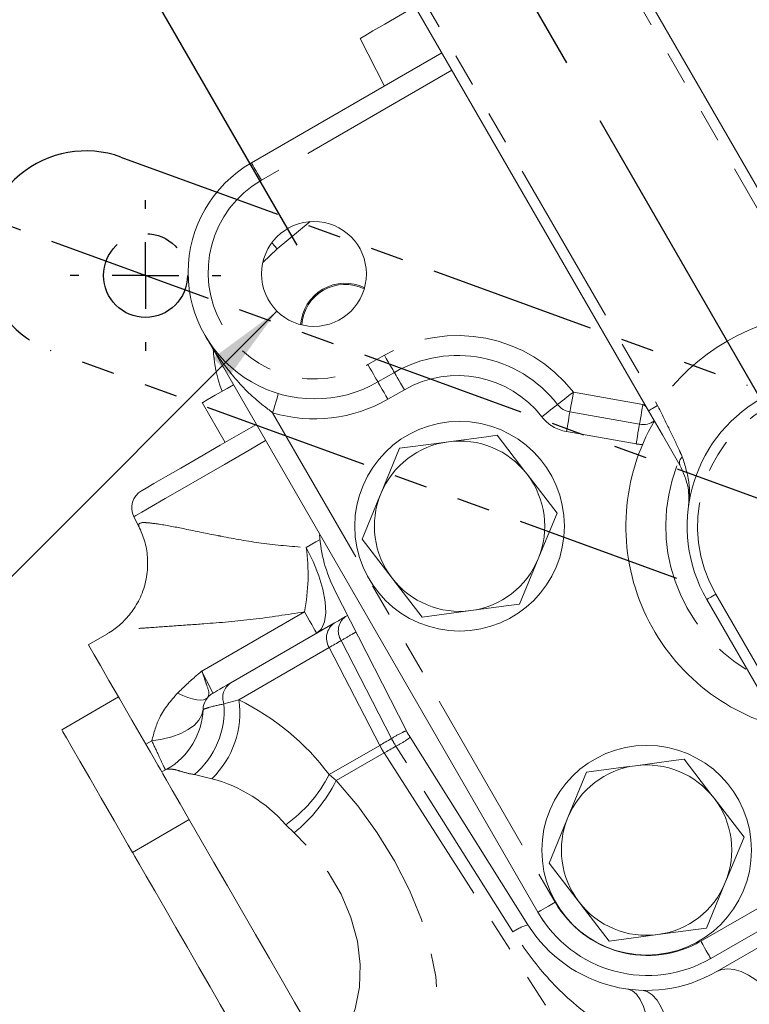
# Model space of a CAD drawing. Units: millimetres. Extents: x 11 to 1180, y 5 to 832.
# Drawn here: x 263 to 291, y 723 to 760 of the extents above; entities that cross this region are included whole.
import ezdxf

# ---------------------------------------------------------------- set-up
doc = ezdxf.new("R2010")
doc.units = ezdxf.units.MM
doc.linetypes.add('CENTERX2', pattern=[20.32, 12.7, -2.54, 2.54, -2.54])
doc.linetypes.add('PHANTOM', pattern=[12.7, 6.35, -1.27, 1.27, -1.27, 1.27, -1.27])
doc.layers.add('SLD-0', color=7, linetype='Continuous')
doc.styles.add('SLDTEXTSTYLE0', font='TXT', dxfattribs={"width": 0.605})
doc.dimstyles.new('SLDDIMSTYLE13', dxfattribs={"dimtxt": 3, "dimasz": 3, "dimexe": 0, "dimexo": 0.0625, "dimgap": 0.75, "dimtad": 0, "dimtih": 1, "dimtoh": 1, "dimdec": 4, "dimlfac": 2, "dimzin": 12, "dimdsep": 46, "dimtxsty": 'SLDTEXTSTYLE0', "dimsah": 1, "dimcen": 0.09, "dimadec": 0, "dimazin": 0, "dimtfac": 1, "dimtdec": 3, "dimtofl": 0, "dimtmove": 0, "dimatfit": 3, "dimfxl": 0, "dimfrac": 2, "dimtolj": 1, "dimtzin": 12, "dimarcsym": 0})
doc.dimstyles.new('SLDDIMSTYLE14', dxfattribs={"dimtxt": 3, "dimasz": 3, "dimexe": 0, "dimexo": 0.0625, "dimgap": 0.75, "dimtad": 0, "dimdec": 1, "dimlfac": 2, "dimrnd": 1e-09, "dimzin": 12, "dimdsep": 46, "dimtxsty": 'SLDTEXTSTYLE0', "dimsah": 1, "dimcen": 0.09, "dimadec": 0, "dimazin": 0, "dimtfac": 1, "dimtdec": 3, "dimtofl": 0, "dimtmove": 0, "dimatfit": 3, "dimfxl": 0, "dimfrac": 2, "dimtolj": 1, "dimtzin": 12, "dimarcsym": 0})
doc.dimstyles.new('SLDDIMSTYLE15', dxfattribs={"dimtxt": 3, "dimasz": 3, "dimexe": 0, "dimexo": 0.0625, "dimgap": 0.75, "dimtad": 0, "dimlfac": 2, "dimrnd": 1e-09, "dimzin": 4, "dimdsep": 46, "dimtxsty": 'SLDTEXTSTYLE0', "dimsah": 1, "dimcen": 0.09, "dimadec": 0, "dimazin": 0, "dimtfac": 1, "dimtdec": 3, "dimtofl": 0, "dimtmove": 0, "dimatfit": 3, "dimfxl": 0, "dimfrac": 2, "dimtolj": 1, "dimtzin": 12, "dimarcsym": 0})
doc.dimstyles.new('SLDDIMSTYLE17', dxfattribs={"dimtxt": 3, "dimasz": 3, "dimexe": 0, "dimexo": 0.0625, "dimgap": 0.75, "dimtad": 0, "dimtih": 1, "dimtoh": 1, "dimlfac": 2, "dimrnd": 1e-09, "dimzin": 4, "dimdsep": 46, "dimtxsty": 'SLDTEXTSTYLE0', "dimsah": 1, "dimcen": 0, "dimadec": 0, "dimazin": 0, "dimtfac": 1, "dimtdec": 3, "dimtofl": 0, "dimtmove": 0, "dimatfit": 3, "dimfxl": 0, "dimfrac": 2, "dimtolj": 1, "dimtzin": 12, "dimarcsym": 0})
doc.dimstyles.new('SLDDIMSTYLE18', dxfattribs={"dimtxt": 3, "dimasz": 3, "dimexe": 0, "dimexo": 0.0625, "dimgap": 0.75, "dimtad": 0, "dimtih": 1, "dimtoh": 1, "dimdec": 0, "dimlfac": 2, "dimrnd": 1e-09, "dimzin": 12, "dimdsep": 46, "dimtxsty": 'SLDTEXTSTYLE0', "dimsah": 1, "dimcen": 0, "dimadec": 0, "dimazin": 0, "dimtfac": 1, "dimtdec": 3, "dimtofl": 0, "dimtmove": 0, "dimatfit": 3, "dimfxl": 0, "dimfrac": 2, "dimtolj": 1, "dimtzin": 12, "dimarcsym": 0})

# ---------------------------------------------------------------- blocks, each defined once
blk = doc.blocks.new('*D109')
at = {"layer": 'SLD-0'}
for p, q in [((274.275, 775.084), (252.078, 813.532)), ((258.128, 753.972), (215.209, 769.593))]:
    blk.add_line(p, q, dxfattribs=at)
for start, end in [(120, 137.8338), (142.09952, 160)]:
    blk.add_arc((294.004, 740.914), 80.677, start, end, dxfattribs=at)
for points in [[(253.665, 810.782), (250.857, 809.629), (251.334, 808.839)], [(218.192, 768.507), (219.701, 771.141), (218.84, 771.472)]]:
    blk.add_solid(points, dxfattribs=at)
at = {"layer": 'SLD-0', "insert": (229.09, 794.34), "char_height": 3, "attachment_point": 1, "style": 'SLDTEXTSTYLE0'}
blk.add_mtext('40°', dxfattribs=at)
blk = doc.blocks.new('*D110')
at = {"layer": 'SLD-0'}
for p, q in [((300.986, 780.514), (308.619, 823.803)), ((274.275, 775.084), (251.92, 813.805))]:
    blk.add_line(p, q, dxfattribs=at)
for start, end in [(80, 96.63963), (103.39553, 120)]:
    blk.add_arc((294.004, 740.914), 80.993, start, end, dxfattribs=at)
for points in [[(308.068, 820.676), (305.176, 821.598), (305.033, 820.686)], [(253.508, 811.055), (256.356, 812.103), (255.91, 812.911)]]:
    blk.add_solid(points, dxfattribs=at)
at = {"layer": 'SLD-0', "insert": (276.828, 822.244), "char_height": 3, "attachment_point": 1, "style": 'SLDTEXTSTYLE0'}
blk.add_mtext('40°', dxfattribs=at)
blk = doc.blocks.new('*D112')
at = {"layer": 'SLD-0'}
for p, q in [((281.129, 765.754), (333.417, 795.943)), ((330.668, 794.356), (334.285, 788.091)), ((344.643, 770.15), (341.026, 776.415)), ((301.199, 745.068), (347.392, 771.738))]:
    blk.add_line(p, q, dxfattribs=at)
for points in [[(330.668, 794.356), (331.768, 791.527), (332.567, 791.988)], [(344.643, 770.15), (343.542, 772.979), (342.743, 772.517)]]:
    blk.add_solid(points, dxfattribs=at)
at = {"layer": 'SLD-0', "insert": (336.436, 787.5), "char_height": 3, "attachment_point": 1, "rotation": 300, "style": 'SLDTEXTSTYLE0'}
blk.add_mtext('55.90', dxfattribs=at)
blk = doc.blocks.new('*D114')
at = {"layer": 'SLD-0'}
for p, q in [((274.275, 775.084), (269.813, 782.813)), ((271.401, 780.063), (260.688, 773.878)), ((273.531, 751.634), (259.101, 776.628)), ((260.688, 773.878), (255.391, 770.82))]:
    blk.add_line(p, q, dxfattribs=at)
for points in [[(271.401, 780.063), (268.572, 778.963), (269.034, 778.164)], [(260.688, 773.878), (263.517, 774.979), (263.056, 775.778)]]:
    blk.add_solid(points, dxfattribs=at)
at = {"layer": 'SLD-0', "insert": (246.288, 767.375), "char_height": 3, "attachment_point": 1, "rotation": 30, "style": 'SLDTEXTSTYLE0'}
blk.add_mtext('24.7', dxfattribs=at)
blk = doc.blocks.new('*D115')
at = {"layer": 'SLD-0'}
for p, q in [((278.447, 764.881), (231.02, 757.75)), ((231.02, 757.75), (228.02, 757.75))]:
    blk.add_line(p, q, dxfattribs=at)
blk.add_solid([(278.447, 764.881), (275.411, 764.892), (275.549, 763.979)], dxfattribs=at)
at = {"layer": 'SLD-0', "char_height": 3, "attachment_point": 1, "style": 'SLDTEXTSTYLE0'}
for s, insert in [('%%c', (191.631, 759.318)), ('6.40', (196.004, 759.318)), (' THRU ALL', (204.023, 759.318)), ('CONTROL LEVER', (191.631, 754.72))]:
    blk.add_mtext(s, dxfattribs=dict(at, insert=insert))
blk = doc.blocks.new('*D116')
at = {"layer": 'SLD-0'}
for p, q in [((272.753, 749.119), (244.453, 720.797)), ((244.453, 720.797), (241.453, 720.797))]:
    blk.add_line(p, q, dxfattribs=at)
blk.add_solid([(272.753, 749.119), (270.306, 747.323), (270.959, 746.671)], dxfattribs=at)
at = {"layer": 'SLD-0', "char_height": 3, "attachment_point": 1, "style": 'SLDTEXTSTYLE0'}
for s, insert in [('2', (194.642, 722.365)), ('X ', (197.109, 722.365)), ('M8X1.25', (200.996, 722.365)), ('THRU ALL', (219.949, 722.365))]:
    blk.add_mtext(s, dxfattribs=dict(at, insert=insert))
blk = doc.blocks.new('SW_CENTERMARKSYMBOL_26')
at = {"layer": 'SLD-0', "color": 0}
for p, q in [((0, 2.54), (0, 2.87)), ((0, 0), (0, 1.27)), ((-2.54, 0), (-2.87, 0)), ((0, 0), (-1.27, 0)), ((0, 0), (0, -1.27)), ((0, 0), (1.27, 0)), ((2.54, 0), (2.87, 0)), ((0, -2.54), (0, -2.87))]:
    blk.add_line(p, q, dxfattribs=at)

msp = doc.modelspace()

# ---------------------------------------------------------------- linework, layer by layer
at = {"color": 8, "linetype": 'PHANTOM', "lineweight": 0}
for p, q in [((293.382469, 749.040069), (281.869102, 768.981808)), ((275.763619, 765.456805), (287.276994, 745.515072)), ((279.428709, 758.308695), (272.159296, 754.111694)), ((274.026926, 752.5289), (272.755924, 751.488434)), ((272.755924, 751.488434), (272.213209, 750.964181)), ((276.22329, 747.072639), (276.851881, 747.435549)), ((277.613881, 746.115731), (276.985291, 745.752813)), ((284.062389, 746.019678), (286.71867, 745.551305)), ((286.838073, 745.475301), (286.71867, 745.551305)), ((272.589426, 745.238686), (283.371765, 726.56312)), ((286.454032, 744.05046), (283.797751, 744.518833)), ((289.50053, 738.313796), (292.313027, 733.442397)), ((269.889656, 735.385688), (273.799028, 737.642767)), ((274.743381, 736.279295), (271.294679, 734.288195)), ((274.743381, 736.279295), (276.675749, 732.548931)), ((277.12557, 732.808629), (275.205578, 736.546145)), ((270.730186, 734.127963), (271.294679, 734.288195)), ((267.978858, 732.724258), (267.747524, 732.590699)), ((274.747747, 731.4358), (276.675749, 732.548931)), ((277.123827, 732.80763), (277.12557, 732.808629)), ((277.291785, 732.517833), (277.291301, 732.517557)), ((276.843223, 732.258858), (275.017294, 731.204653)), ((276.843223, 732.258858), (285.102527, 719.351763)), ((270.269181, 731.277236), (269.60251, 731.431873)), ((274.747747, 731.4358), (275.017294, 731.204653)), ((273.407485, 729.205751), (273.088123, 729.523191)), ((288.923296, 725.075589), (294.367853, 728.219004))]:
    msp.add_line(p, q, dxfattribs=at)
at = {"color": 7, "linetype": 'Continuous', "lineweight": 15}
for p, q in [((282.215509, 769.181812), (293.728884, 749.240072)), ((286.930579, 745.315069), (275.417212, 765.256816)), ((275.928225, 759.521307), (276.854913, 757.702591)), ((271.778296, 754.771607), (279.047708, 758.968601)), ((282.711852, 726.18212), (270.011853, 748.179162)), ((277.232881, 746.775644), (276.60429, 746.412726)), ((269.905526, 745.622927), (270.780529, 744.107389)), ((286.586355, 744.800882), (283.930066, 745.269255)), ((277.435023, 743.885079), (276.718523, 742.150874)), ((283.442478, 741.40306), (282.298866, 742.890665)), ((267.293128, 741.273233), (267.486069, 740.89458)), ((276.002023, 740.41667), (277.145642, 738.929057)), ((282.009485, 737.93465), (282.725985, 739.668855)), ((274.955365, 738.481016), (277.692962, 733.108187)), ((282.710481, 726.184094), (275.598484, 738.502444)), ((291.96662, 733.242401), (289.154115, 738.113792)), ((275.365602, 737.459244), (275.450896, 737.508485)), ((270.995605, 734.936224), (274.953346, 737.22122)), ((266.284014, 736.805917), (265.556406, 736.385831)), ((266.706403, 734.393971), (264.541338, 733.143972)), ((277.834322, 732.858995), (282.326709, 725.706214)), ((268.591072, 731.671573), (268.356401, 731.536092)), ((268.609586, 731.639513), (268.558259, 731.641331)), ((284.570019, 731.52689), (283.853527, 729.792686)), ((290.577482, 729.044871), (289.433862, 730.532476)), ((269.406404, 729.717435), (267.241339, 728.467436)), ((296.338353, 728.476794), (289.304297, 724.415676)), ((289.532255, 723.918439), (297.842357, 728.716286)), ((283.137027, 728.058481), (284.280638, 726.570876)), ((289.144489, 725.576462), (289.860982, 727.310666)), ((282.926421, 725.843737), (282.710481, 726.184094))]:
    msp.add_line(p, q, dxfattribs=at)
at = {"color": 7, "linetype": 'Continuous', "lineweight": 15, "flags": 128}
for points in [[(275.928225, 759.521307), (275.948036, 759.532751), (276.105668, 759.62376), (276.416402, 759.803163), (276.871297, 760.065788), (277.457263, 760.404097), (278.028514, 760.733911)], [(269.905526, 745.622927), (269.925687, 745.634572), (270.085666, 745.726937), (270.398635, 745.907629), (270.850907, 746.168749), (271.092157, 746.30803)], [(288.129996, 743.237624), (287.463355, 744.392277), (286.930579, 745.315069)], [(267.586383, 742.263244), (267.605606, 742.274345), (267.758753, 742.362762), (268.061611, 742.537619), (268.507424, 742.795014), (269.086237, 743.129188), (269.785117, 743.532689), (270.588453, 743.996488), (271.478291, 744.510242), (271.967153, 744.792485)], [(281.155247, 744.37827), (280.747439, 744.324209), (279.295135, 744.131671)], [(282.298866, 742.890665), (282.217558, 742.996433), (281.155247, 744.37827)], [(279.295135, 744.131671), (278.83936, 744.071254), (277.435023, 743.885079)], [(276.718523, 742.150874), (276.667583, 742.027575), (276.002023, 740.41667)], [(282.725985, 739.668855), (282.776925, 739.792155), (283.442478, 741.40306)], [(277.145642, 738.929057), (277.22695, 738.823296), (278.289262, 737.441452)], [(280.149374, 737.688051), (281.601678, 737.880582), (282.009485, 737.93465)], [(274.953346, 737.22122), (275.000024, 737.248176), (275.048125, 737.275945), (275.097619, 737.304525), (275.148507, 737.333903), (275.200765, 737.36407), (275.254379, 737.395027), (275.309335, 737.426752), (275.365602, 737.459244)], [(278.289262, 737.441452), (279.693599, 737.627627), (280.149374, 737.688051)], [(265.556406, 736.385831), (265.558052, 736.382978), (265.621069, 736.273827), (265.774387, 736.008273), (266.015287, 735.591033), (266.339477, 735.029513), (266.741212, 734.333681), (267.213355, 733.515905), (267.747524, 732.590699)], [(270.307984, 734.53922), (270.318958, 734.54556), (270.351853, 734.564552), (270.406517, 734.596112), (270.482737, 734.640116), (270.580198, 734.69639), (270.698506, 734.764689), (270.837161, 734.844746), (270.995605, 734.936224)], [(267.241339, 728.467436), (267.079975, 728.746922), (266.541343, 729.679869), (266.047384, 730.535434), (265.609133, 731.294499), (265.236388, 731.940122), (264.937464, 732.457863), (264.71905, 732.836173), (264.58602, 733.06659), (264.541338, 733.143972)], [(267.747524, 732.590699), (267.92309, 732.286611), (268.076751, 732.020462), (268.205445, 731.797563), (268.306579, 731.622392), (268.356401, 731.536092)], [(286.430138, 731.77349), (285.974364, 731.713066), (284.570019, 731.52689)], [(288.29025, 732.020089), (287.882443, 731.966028), (286.430138, 731.77349)], [(289.433862, 730.532476), (289.352554, 730.638245), (288.29025, 732.020089)], [(268.356401, 731.536092), (268.40056, 731.459612), (268.535312, 731.226207), (268.756788, 730.842599), (269.058573, 730.319896), (269.431937, 729.673216), (269.86606, 728.921281), (270.348396, 728.085862), (270.864967, 727.191137), (271.400827, 726.262996), (271.940465, 725.328313), (272.468265, 724.414134), (272.968951, 723.546924), (273.428026, 722.751783), (273.832205, 722.051726), (274.169791, 721.467012), (274.431001, 721.014576), (274.608295, 720.7075), (274.696525, 720.554674), (274.706404, 720.537567)], [(283.853527, 729.792686), (283.802579, 729.669386), (283.137027, 728.058481)], [(289.860982, 727.310666), (289.911929, 727.433966), (290.577482, 729.044871)], [(271.491344, 721.106218), (271.4761, 721.132615), (271.377179, 721.303956), (271.190371, 721.62752), (270.923841, 722.089151), (270.58925, 722.668687), (270.201202, 723.340803), (269.776675, 724.076109), (269.334208, 724.842475), (268.893148, 725.606413), (268.472771, 726.334536), (268.091443, 726.995008), (267.765838, 727.558979), (267.510179, 728.00179), (267.335649, 728.30409), (267.249863, 728.452669), (267.241339, 728.467436)], [(284.280638, 726.570876), (284.361954, 726.465108), (285.424258, 725.083271)], [(287.28437, 725.329863), (288.736674, 725.5224), (289.144489, 725.576462)], [(285.424258, 725.083271), (286.828603, 725.269446), (287.28437, 725.329863)]]:
    msp.add_lwpolyline(points, dxfattribs=at)
at = {"color": 8, "linetype": 'PHANTOM', "lineweight": 0, "flags": 128}
for points in [[(272.159296, 754.111694), (272.084962, 754.240432), (272.013489, 754.364231), (271.947618, 754.478322), (271.889883, 754.578316), (271.842505, 754.660392), (271.807294, 754.721367), (271.785613, 754.758926), (271.778296, 754.771607)], [(272.755924, 751.488434), (272.663239, 751.601653), (272.574115, 751.710521), (272.56098, 751.726569)], [(276.851881, 747.435549), (276.926208, 747.30681), (276.997681, 747.183011), (277.063552, 747.068928), (277.121286, 746.968927), (277.168672, 746.886858), (277.203876, 746.825875), (277.225557, 746.788324), (277.232881, 746.775644)], [(276.22329, 747.072639), (276.297625, 746.943893), (276.369098, 746.820101), (276.434969, 746.70601), (276.492703, 746.606009), (276.540081, 746.523941), (276.575293, 746.462958), (276.596974, 746.425407), (276.60429, 746.412726)], [(277.613881, 746.115731), (277.539554, 746.244469), (277.468081, 746.368268), (277.40221, 746.482359), (277.344476, 746.582361), (277.29709, 746.664429), (277.261886, 746.725412), (277.240205, 746.762963), (277.232881, 746.775644)], [(276.985291, 745.752813), (276.910964, 745.881559), (276.83949, 746.00535), (276.77362, 746.119441), (276.715885, 746.219443), (276.668507, 746.301511), (276.633296, 746.362494), (276.611614, 746.400045), (276.60429, 746.412726)], [(284.062389, 746.019678), (283.944893, 745.928602), (283.83192, 745.841028), (283.727798, 745.760323), (283.636536, 745.68958), (283.561635, 745.631517), (283.505979, 745.588379), (283.471707, 745.56181), (283.460136, 745.552839)], [(283.930066, 745.269255), (283.932607, 745.28368), (283.94014, 745.326379), (283.952366, 745.395729), (283.968824, 745.489055), (283.988874, 745.602766), (284.011754, 745.732503), (284.036572, 745.873281), (284.062389, 746.019678)], [(272.589426, 745.238686), (272.632036, 745.381103), (272.673014, 745.518053), (272.710781, 745.644258), (272.743884, 745.754884), (272.771049, 745.845677), (272.791232, 745.913135), (272.803667, 745.954679), (272.807862, 745.968701)], [(282.857883, 745.086008), (282.975379, 745.177077), (283.088359, 745.264658), (283.192481, 745.345363), (283.283743, 745.416106), (283.358637, 745.474169), (283.414292, 745.517308), (283.448565, 745.543876), (283.460136, 745.552839)], [(283.797751, 744.518833), (283.82356, 744.665237), (283.848386, 744.806008), (283.871259, 744.935745), (283.891316, 745.049463), (283.907767, 745.142789), (283.919993, 745.212132), (283.927526, 745.254838), (283.930066, 745.269255)], [(286.586355, 744.800882), (286.588895, 744.815299), (286.596428, 744.858006), (286.608654, 744.927348), (286.625105, 745.020674), (286.645162, 745.134392), (286.668035, 745.264129), (286.692861, 745.404908), (286.71867, 745.551305)], [(286.930579, 745.315069), (286.93724, 745.318913), (286.956954, 745.330291), (286.988962, 745.348775), (287.032041, 745.373645), (287.084538, 745.403954), (287.144426, 745.438533), (287.20941, 745.476054), (287.276994, 745.515072)], [(286.454032, 744.05046), (286.479849, 744.196856), (286.504667, 744.337635), (286.527547, 744.467372), (286.547597, 744.58109), (286.564055, 744.674416), (286.576282, 744.743758), (286.583814, 744.786465), (286.586355, 744.800882)], [(272.322531, 744.176963), (271.691184, 743.812451), (270.749065, 743.268521), (269.889745, 742.772394), (269.130717, 742.334166), (268.487442, 741.96277), (267.973001, 741.66576), (267.59788, 741.449186), (267.369706, 741.317445), (267.293128, 741.273233)], [(273.866537, 740.095416), (274.236049, 740.308748), (274.396475, 740.401374)], [(274.270143, 736.826779), (274.451617, 736.997911), (274.569105, 737.262437), (274.61839, 737.610848), (274.597693, 738.030644), (274.507764, 738.506728), (274.351838, 739.022018), (274.135503, 739.557998), (273.866537, 740.095416)], [(289.50053, 738.313796), (289.432946, 738.274777), (289.367962, 738.237256), (289.308074, 738.202678), (289.255577, 738.172369), (289.212498, 738.147499), (289.18049, 738.129014), (289.160776, 738.117637), (289.154115, 738.113792)], [(274.270143, 736.826779), (274.262394, 736.840197), (274.239223, 736.880319), (274.20086, 736.946771), (274.147678, 737.03889), (274.080183, 737.155797), (273.999031, 737.296352), (273.905005, 737.459199), (273.799028, 737.642767)], [(275.205578, 736.546145), (275.142486, 736.509727), (275.080878, 736.474158), (275.020774, 736.439453), (274.962182, 736.405627), (274.905133, 736.372688), (274.849641, 736.340651), (274.795714, 736.309515), (274.743381, 736.279295)], [(269.889656, 735.385688), (270.067248, 735.026339), (270.199242, 734.759258), (270.280528, 734.594771), (270.307984, 734.53922)], [(270.113285, 734.377505), (270.043287, 734.320985), (269.949186, 734.286481), (269.832108, 734.274426), (269.693452, 734.284946), (269.534874, 734.317915), (269.358266, 734.372953), (269.165735, 734.449388), (268.959585, 734.54632)], [(269.93424, 733.933175), (269.88827, 733.719023), (269.776563, 733.51396), (269.601832, 733.322994), (269.368346, 733.150767), (269.081789, 733.00148), (268.749136, 732.878754), (268.378477, 732.785591), (267.978858, 732.724258)], [(276.675749, 732.548931), (276.726741, 732.578368), (276.779193, 732.608655), (276.83309, 732.639776), (276.888433, 732.671724), (276.945192, 732.704492), (277.003351, 732.738072), (277.062903, 732.772456), (277.123827, 732.80763)], [(277.291301, 732.517557), (277.230378, 732.482383), (277.170825, 732.447998), (277.112666, 732.414418), (277.055907, 732.381651), (277.000564, 732.349703), (276.946667, 732.318582), (276.894215, 732.288295), (276.843223, 732.258858)], [(281.755935, 725.432643), (278.34596, 730.843739), (277.291301, 732.517557)], [(275.017294, 731.204653), (275.8351, 730.246732), (276.582177, 729.217687), (277.244027, 728.137502), (277.807768, 727.027187), (278.262447, 725.908326), (278.599236, 724.802652), (278.81157, 723.731676), (278.895336, 722.716191), (278.848904, 721.775958), (278.673175, 720.929237)], [(275.442574, 721.737632), (275.739636, 722.494425), (275.903727, 723.317692), (275.930899, 724.187696), (275.820504, 725.083554), (275.575186, 725.983785), (275.200832, 726.866791), (274.706426, 727.711396), (274.103831, 728.497335), (273.407485, 729.205751)], [(283.371765, 726.56312), (283.243026, 726.488785), (283.119227, 726.417312), (283.005136, 726.351449), (282.905142, 726.293707), (282.823074, 726.246329), (282.762091, 726.211117), (282.724533, 726.189436), (282.711852, 726.18212)], [(288.923296, 725.075589), (288.997623, 724.946851), (289.069097, 724.823052), (289.134967, 724.708961), (289.192702, 724.608959), (289.24008, 724.526891), (289.275292, 724.465916), (289.296973, 724.428357), (289.304297, 724.415676)], [(289.532255, 723.918439), (289.731208, 723.998623), (289.956461, 724.025266), (290.20379, 723.99787), (290.468547, 723.916957), (290.745768, 723.784046), (291.030246, 723.601626), (291.316639, 723.373124), (291.599575, 723.102832)], [(286.137539, 723.250309), (286.313239, 723.188618), (286.47473, 723.054053), (286.618228, 722.84978), (286.740381, 722.580583), (286.838311, 722.252773), (286.909732, 721.874022), (286.952968, 721.453214), (286.966997, 721.000211)], [(286.678414, 723.204666), (286.879848, 723.157966), (287.073585, 723.032588), (287.254784, 722.831675), (287.418927, 722.560228), (287.561911, 722.225027), (287.680167, 721.834445), (287.770751, 721.398228), (287.831391, 720.92727)]]:
    msp.add_lwpolyline(points, dxfattribs=at)
at = {"color": 7, "linetype": 'Continuous', "lineweight": 15}
for centre, radius in [((274.166347, 750.533772), 2), ((279.7226, 740.910064), 4), ((286.860001, 728.547715), 3.999998)]:
    msp.add_circle(centre, radius, dxfattribs=at)
for centre, radius, start, end in [((274.19129, 750.592164), 4.826, 119.9999159, 300.0000044), ((275.352255, 748.478925), 1.700002, 64.0591954, 175.921696), ((275.352251, 748.478927), 1.654749, 63.7819312, 176.1989694), ((275.670128, 747.929079), 5.350382, 182.404305, 200.477765), ((279.645879, 742.596213), 4.825992, 37.7811025, 120.0000205), ((294.003859, 740.91379), 5.6, 29.9999982, 209.999975), ((284.062403, 746.019708), 0.762032, 217.7823092, 259.9991317), ((294.003858, 740.913792), 7.937498, 149.6280624, 255.1290913), ((286.71867, 745.551292), 0.761986, 260.0001891, 305.2803199), ((279.722256, 740.909856), 3.250004, 37.5518411, 97.5517577), ((279.722244, 740.909868), 3.24999, 97.5515745, 157.5517174), ((279.722236, 740.909861), 3.250017, 337.551923, 37.5515549), ((267.96139, 741.613724), 0.750005, 120.0003686, 206.9996002), ((279.722282, 740.909865), 3.250027, 157.5519386, 217.5515047), ((279.722334, 740.90989), 5.350086, 183.4662144, 206.9998235), ((279.722269, 740.909844), 3.24998, 277.5515243, 337.5519759), ((279.722244, 740.909847), 3.249985, 217.5516539, 277.5519449), ((270.682972, 733.889705), 0.749991, 119.9993792, 177.8790436), ((267.19262, 734.019973), 2.742792, 299.8612521, 357.8580837), ((280.542342, 734.559871), 3.197867, 206.99765, 212.1324604), ((286.857243, 728.551697), 3.24998, 97.5515243, 157.5519759), ((286.857265, 728.551715), 3.249965, 37.5513138, 97.5519419), ((286.857294, 728.551681), 3.249962, 337.5513726, 37.5521052), ((286.857244, 728.55167), 3.249991, 157.5515411, 217.5516762), ((286.857238, 728.551691), 3.250018, 277.5519129, 337.5515872), ((286.857266, 728.551708), 3.250031, 217.5519713, 277.5513847), ((286.891295, 728.595117), 4.826003, 209.9999458, 300.0000068), ((286.857258, 728.55169), 5.350011, 212.1314592, 299.9998886)]:
    msp.add_arc(centre, radius, start, end, dxfattribs=at)
at = {"color": 8, "linetype": 'PHANTOM', "lineweight": 0}
for centre, radius, start, end in [((274.191294, 750.592166), 4.063999, 119.9999643, 299.9999535), ((294.003861, 740.913789), 8.150004, 94.3727269, 145.6272538), ((279.645882, 742.596204), 5.587996, 37.781206, 120.000038), ((279.645877, 742.596189), 4.064011, 37.7814255, 119.9998445), ((294.003863, 740.913794), 5.2, 30.0000001, 209.9999869), ((274.191297, 750.592162), 5.587996, 253.3417279, 299.9999478), ((284.062369, 746.019649), 1.523966, 217.7805608, 260.000616), ((286.717487, 745.538572), 1.511253, 259.9604133, 269.4329928), ((288.390743, 743.334374), 0.278118, 127.7069404, 200.3574218), ((294.003865, 740.913793), 6.4135, 159.0117501, 239.1722506), ((266.834555, 739.061719), 7.107553, 348.4840878, 8.3625504), ((275.771802, 736.917484), 0.677128, 126.8618178, 213.2575224), ((275.344633, 736.639634), 0.700962, 123.9323925, 210.934856), ((271.364743, 734.367295), 0.678191, 122.9767145, 200.6646578), ((267.529572, 733.882785), 3.209991, 310.2239669, 4.3804995), ((267.866852, 733.775558), 3.465947, 313.8778485, 8.5056434), ((267.040212, 725.621484), 9.654655, 37.029724, 63.853694), ((279.935248, 734.237423), 3.670877, 207.3851487, 212.6148998), ((280.671296, 734.662382), 4.003079, 207.6022807, 212.3977678), ((280.682293, 734.6487), 4.004515, 207.3547997, 212.1485579), ((270.039218, 733.845167), 5.289168, 305.2007622, 332.9010508), ((268.793532, 725.763512), 5.707775, 41.2003677, 75.0169619), ((269.306888, 734.155834), 6.427924, 309.6379939, 332.6697359), ((286.891295, 728.595116), 4.064, 209.9999275, 300.0000287), ((282.939465, 723.695554), 2.101957, 106.9487899, 124.2677496)]:
    msp.add_arc(centre, radius, start, end, dxfattribs=at)
for points, knots in [([(272.589426, 745.238686), (272.345622, 745.425137), (271.714221, 745.908006), (270.839049, 746.893164), (270.273193, 747.72742), (270.013568, 748.176196), (270.011853, 748.179162)], [0, 0, 0, 0, 0.233574104, 0.604906844, 0.997389146, 1, 1, 1, 1]), ([(287.276994, 745.515072), (287.418646, 745.229709), (287.693909, 744.675182), (288.005481, 744.020122), (288.176075, 743.650869), (288.22064, 743.554407)], [0, 0, 0, 0, 0.439220134, 0.853505288, 1, 1, 1, 1]), ([(288.22064, 743.554407), (288.328072, 743.220984), (288.528723, 742.598244), (288.489597, 741.936736), (288.450639, 741.636129), (288.450423, 741.63446)], [0, 0, 0, 0, 0.5340297275, 0.9974131196, 1, 1, 1, 1]), ([(267.491254, 740.897225), (267.479874, 740.938758), (267.464808, 740.993745), (267.593944, 741.056921), (267.856644, 741.040394), (268.42704, 740.970838), (269.333966, 740.783029), (270.120864, 740.623422), (271.09348, 740.436032), (272.206675, 740.230225), (273.294063, 740.141911), (273.866537, 740.095416)], [0, 0, 0, 0, 0.0161143381, 0.0213339165, 0.0612121536, 0.1345170141, 0.2850821641, 0.4832935017, 0.5017906757, 0.7377093475, 1, 1, 1, 1]), ([(273.799028, 737.642767), (273.147647, 737.540256), (271.876244, 737.340171), (270.216589, 737.20156), (268.872954, 737.109693), (267.952216, 737.041468), (267.209636, 736.994046), (266.726656, 736.897981), (266.374015, 736.897227), (266.290344, 736.805099), (266.286764, 736.801156)], [0, 0, 0, 0, 0.261185436, 0.509796846, 0.659826509, 0.794258587, 0.877315414, 0.950846096, 0.997896373, 1, 1, 1, 1]), ([(275.774013, 736.874336), (275.72497, 736.847004), (275.533845, 736.740489), (275.345554, 736.629015), (275.205578, 736.546145)], [0, 0, 0, 0, 0.256597602, 1, 1, 1, 1]), ([(268.959585, 734.54632), (269.196495, 734.771903), (269.454237, 735.017322), (269.770721, 735.285672), (269.840077, 735.344122), (269.88755, 735.383922), (269.889656, 735.385688)], [0, 0, 0, 0, 0.782838828, 0.851678079, 0.993419838, 1, 1, 1, 1]), ([(269.889656, 735.385688), (269.890356, 735.38378), (269.92473, 735.290159), (269.987398, 735.121723), (270.075986, 734.815788), (270.198694, 734.552333), (270.122517, 734.396403), (270.113285, 734.377505)], [0, 0, 0, 0, 0.005812182, 0.285305778, 0.508781186, 0.940465931, 1, 1, 1, 1]), ([(267.978858, 732.724258), (268.061245, 733.031662), (268.244066, 733.713807), (268.705883, 734.251135), (268.959585, 734.54632)], [0, 0, 0, 0, 0.450643481, 1, 1, 1, 1]), ([(269.933495, 733.917461), (270.001316, 733.94224), (270.259807, 734.036681), (270.530508, 734.089213), (270.730186, 734.127963)], [0, 0, 0, 0, 0.262370903, 1, 1, 1, 1]), ([(277.12557, 732.808629), (277.262581, 732.892923), (277.445448, 733.005431), (277.643332, 733.087591), (277.692954, 733.108194)], [0, 0, 0, 0, 0.749232744, 1, 1, 1, 1]), ([(268.496285, 731.616849), (268.477988, 731.655448), (268.39038, 731.840257), (268.217111, 732.209028), (268.064028, 732.540075), (267.978858, 732.724258)], [0, 0, 0, 0, 0.104841172, 0.501964297, 1, 1, 1, 1]), ([(277.834322, 732.858995), (277.792379, 732.825301), (277.625356, 732.691125), (277.434622, 732.592037), (277.291785, 732.517833)], [0, 0, 0, 0, 0.251117968, 1, 1, 1, 1]), ([(269.60251, 731.431873), (269.600526, 731.432268), (269.44332, 731.463555), (269.174712, 731.515778), (268.855626, 731.642341), (268.675334, 731.640269), (268.609586, 731.639513)], [0, 0, 0, 0, 0.005961844, 0.472315389, 0.807565759, 1, 1, 1, 1]), ([(286.966997, 721.000211), (286.558123, 721.166447), (285.729794, 721.50322), (284.355768, 722.42594), (282.957827, 723.705472), (282.140651, 724.87979), (281.755935, 725.432643)], [0, 0, 0, 0, 0.1898224836, 0.3845565669, 0.7102575804, 1, 1, 1, 1])]:
    msp.add_open_spline(points, degree=3, knots=knots, dxfattribs=at)
at = {"color": 7, "linetype": 'Continuous', "lineweight": 15}
for points, knots in [([(288.450423, 741.63446), (288.45061, 741.635905), (288.466356, 741.757805), (288.479285, 742.004969), (288.436254, 742.558927), (288.257308, 742.955489), (288.129996, 743.237624)], [0, 0, 0, 0, 0.002636039, 0.222320138, 0.446717656, 1, 1, 1, 1]), ([(267.484735, 740.900518), (267.563671, 740.721829), (267.728731, 740.34818), (267.833163, 739.723139), (267.814006, 739.041811), (267.638914, 738.370272), (267.331869, 737.775923), (266.953835, 737.312864), (266.600103, 736.9966), (266.361997, 736.859717), (266.277629, 736.811215)], [0, 0, 0, 0, 0.1244536457, 0.2602390408, 0.4007340483, 0.5574691958, 0.699393117, 0.8247405335, 0.9379001, 1, 1, 1, 1])]:
    msp.add_open_spline(points, degree=3, knots=knots, dxfattribs=at)
at = {"layer": 'SLD-0', "linetype": 'CENTERX2'}
msp.add_line((274.910452, 773.984546), (304.355998, 722.983364), dxfattribs=at)
at = {"layer": 'SLD-0', "linetype": 'PHANTOM'}
for p, q in [((294.003861, 740.913791), (254.886704, 755.151272)), ((266.803127, 754.990946), (290.695346, 746.29489)), ((288.010488, 738.918303), (264.118269, 747.614359))]:
    msp.add_line(p, q, dxfattribs=at)
msp.add_circle((267.739452, 750.473254), 1.6, dxfattribs=at)
msp.add_arc((265.460698, 751.302653), 3.925, 70, 250, dxfattribs=at)

# ---------------------------------------------------------------- block references
at = {"layer": 'SLD-0'}
msp.add_blockref('SW_CENTERMARKSYMBOL_26', (267.739456, 750.473255), dxfattribs=at)

# ---------------------------------------------------------------- dimensions: what is measured, and where the dimension line sits
for base, line1, line2, picture, middle in [((296.378608, 821.871611), ((294.003861, 740.913791), (300.765922, 779.263345)), ((274.910452, 773.984546), (304.355998, 722.983364)), '*D110', (279.939637, 820.675972)), ((243.323138, 803.685206), ((274.910452, 773.984546), (304.355998, 722.983364)), ((294.003863, 740.91379), (259.321447, 753.537157)), '*D109', (232.201656, 792.771998))]:
    dim = msp.add_angular_dim_2l(base=base, line1=line1, line2=line2, dimstyle='SLDDIMSTYLE13', dxfattribs=at)
    dim.commit()
    dim.dimension.update_dxf_attribs({"geometry": picture, "text_midpoint": middle, "dimtype": 162})
for base, p1, p2, angle, dimstyle, picture, middle in [((344.642779, 770.150184), (280.028861, 765.119201), (300.098787, 744.432698), 300, 'SLDDIMSTYLE15', '*D112', (337.655279, 782.252889)), ((271.400883, 780.063298), (274.16635, 750.533768), (274.910452, 773.984546), 30, 'SLDDIMSTYLE14', '*D114', (250.544207, 768.021691))]:
    dim = msp.add_linear_dim(base=base, p1=p1, p2=p2, angle=angle, dimstyle=dimstyle, dxfattribs=at)
    dim.commit()
    dim.dimension.update_dxf_attribs({"geometry": picture, "text_midpoint": middle, "dimtype": 160})
dim = msp.add_diameter_dim_2p(p1=(281.611072, 765.357124), p2=(278.44665, 764.881278), text='<> THRU ALL\\PCONTROL LEVER', dimstyle='SLDDIMSTYLE17', dxfattribs=at)
dim.commit()
dim.dimension.update_dxf_attribs({"geometry": '*D115', "text_midpoint": (209.03179, 757.749604), "dimtype": 163})
dim = msp.add_diameter_dim_2p(p1=(275.580008, 751.948536), p2=(272.752692, 749.118999), text='<>X M8X1.25 THRU ALL\\P', dimstyle='SLDDIMSTYLE18', override={"dimpost": '<>'}, dxfattribs=at)
dim.commit()
dim.dimension.update_dxf_attribs({"geometry": '*D116', "text_midpoint": (217.992244, 720.796671), "dimtype": 163})

doc.saveas('drawing.dxf')
